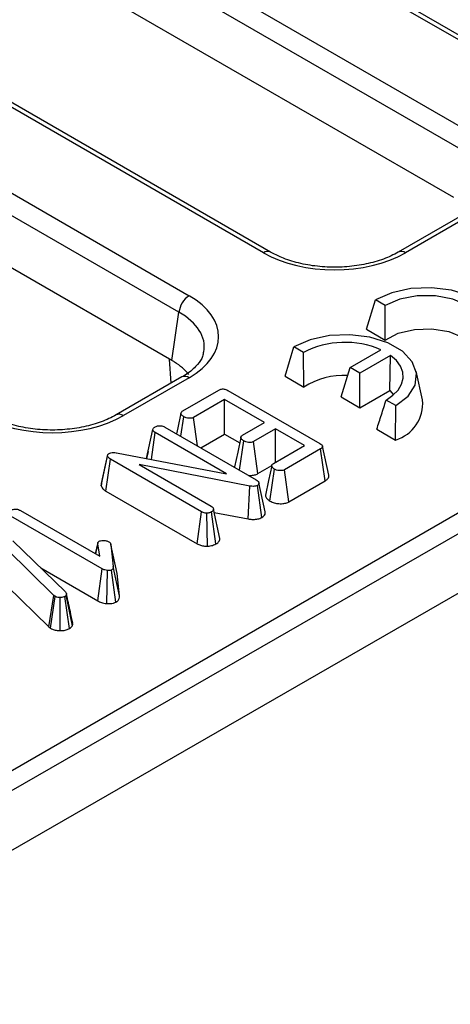
# Model space of a CAD drawing. Units: millimetres. Extents: x -121 to 664, y -32 to 370.
# Drawn here: x 305 to 310, y 121 to 134 of the extents above; entities that cross this region are included whole.
import ezdxf

# ---------------------------------------------------------------- set-up
doc = ezdxf.new("R2010")
doc.units = ezdxf.units.MM

msp = doc.modelspace()

# ---------------------------------------------------------------- linework, layer by layer
at = {"color": 7, "linetype": 'Continuous', "lineweight": 25}
for p, q in [((406.2846, 182.4169), (277.8484, 108.5118)), ((278.3088, 108.025), (406.745, 181.9301)), ((311.2782, 132.7155), (287.653, 146.354)), ((311.3691, 132.7245), (287.7439, 146.363)), ((286.7155, 145.8128), (310.3407, 132.1742)), ((310.2126, 131.9648), (286.5874, 145.6033)), ((290.3998, 115.9598), (341.4972, 145.4577)), ((307.717, 130.6596), (284.0918, 144.2981)), ((307.8079, 130.6686), (284.1827, 144.3071)), ((283.1542, 143.7569), (306.7794, 130.1184)), ((306.6514, 129.9089), (283.0262, 143.5474)), ((310.1207, 131.358), (299.2877, 137.6117)), ((306.5594, 129.3021), (295.7264, 135.5559)), ((310.2498, 131.1481), (309.4191, 130.6686)), ((310.3407, 131.1391), (309.51, 130.6596)), ((309.0188, 129.6941), (309.1299, 130.0666)), ((309.252, 129.9961), (309.1299, 130.0666)), ((306.5594, 129.3021), (306.6514, 129.9089)), ((309.0188, 129.6941), (309.2555, 129.5575)), ((307.9903, 129.1004), (308.1014, 129.4728)), ((308.2235, 129.4023), (308.1014, 129.4728)), ((308.8117, 129.2112), (309.2002, 129.4355)), ((306.5515, 129.0131), (306.5332, 129.3172)), ((308.227, 128.9637), (308.2235, 129.4023)), ((309.3224, 129.365), (308.9338, 129.1407)), ((309.3108, 128.9217), (309.3224, 129.365)), ((308.6984, 128.8401), (308.8117, 129.2112)), ((308.9338, 129.1407), (308.8117, 129.2112)), ((309.7257, 128.8018), (309.6462, 129.1672)), ((306.6885, 129.0923), (305.8579, 128.6127)), ((306.7794, 129.0833), (305.9488, 128.6037)), ((307.9903, 129.1004), (308.227, 128.9637)), ((308.9338, 128.7041), (308.9338, 129.1407)), ((306.6982, 128.6628), (307.1526, 128.9251)), ((307.2699, 128.9229), (308.4306, 128.2528)), ((308.9338, 128.7041), (309.3108, 128.9217)), ((309.3108, 128.9217), (309.357, 128.8661)), ((307.2267, 128.8074), (306.8361, 128.5819)), ((307.7305, 128.5166), (307.2267, 128.8074)), ((307.2267, 128.3708), (307.2267, 128.8074)), ((308.6984, 128.8401), (308.9338, 128.7041)), ((309.387, 128.7307), (309.2649, 128.8012)), ((309.3847, 128.2954), (309.387, 128.7307)), ((306.6756, 128.3433), (306.7109, 128.5899)), ((306.8847, 128.2226), (306.8361, 128.5819)), ((306.2423, 128.0628), (306.3214, 128.4274)), ((306.4745, 128.4594), (307.6252, 127.7951)), ((307.4542, 128.357), (307.7305, 128.5166)), ((307.8695, 128.4363), (307.5932, 128.2768)), ((308.2344, 128.2257), (307.8695, 128.4363)), ((307.8695, 128.0151), (307.8695, 128.4363)), ((309.1481, 128.432), (309.3847, 128.2954)), ((306.3042, 128.051), (306.3526, 128.3893)), ((307.2514, 127.8704), (306.3526, 128.3893)), ((306.9273, 128.198), (307.2267, 128.3708)), ((307.2267, 128.3708), (307.4185, 128.2601)), ((307.4156, 127.9161), (307.4686, 128.2851)), ((307.6478, 127.8718), (307.5932, 128.2768)), ((307.8437, 128.0002), (308.2344, 128.2257)), ((308.4382, 128.1829), (307.9838, 127.9206)), ((308.4962, 127.7798), (308.4382, 128.1829)), ((308.5441, 127.8533), (308.4645, 128.2188)), ((305.6699, 127.7188), (305.7508, 128.0927)), ((305.6744, 127.7492), (305.7535, 128.1112)), ((305.7288, 127.6509), (305.7869, 128.054)), ((305.7508, 128.0927), (305.7535, 128.1112)), ((306.9365, 127.3903), (305.7869, 128.054)), ((305.8629, 128.1351), (307.2514, 127.8704)), ((306.2611, 128.1506), (306.2421, 128.0636)), ((307.5468, 127.7153), (306.1495, 127.985)), ((306.1495, 127.985), (307.0576, 127.4608)), ((307.6478, 127.8718), (307.8234, 127.9731)), ((307.7998, 127.5246), (307.8576, 127.928)), ((308.0386, 127.5157), (307.9838, 127.9206)), ((305.6744, 127.7492), (305.6699, 127.7188)), ((307.5236, 127.2998), (307.5468, 127.7153)), ((307.6975, 127.3186), (307.6418, 127.7231)), ((307.7408, 127.389), (307.661, 127.7556)), ((308.0386, 127.5157), (308.4962, 127.7798)), ((305.7288, 127.6509), (306.8807, 126.9859)), ((305.681, 126.6708), (304.5284, 127.3362)), ((304.65, 127.4064), (305.6506, 126.8288)), ((306.8807, 126.9859), (306.9365, 127.3903)), ((307.0098, 126.955), (307.0036, 127.3726)), ((307.1174, 126.9837), (307.0617, 127.3882)), ((307.1684, 127.0527), (307.0877, 127.4224)), ((307.0965, 127.3823), (307.5236, 127.2998)), ((304.5552, 127.0248), (305.2176, 126.3773)), ((305.6277, 126.9989), (305.5974, 126.8595)), ((305.5995, 126.8583), (305.6267, 126.9855)), ((305.6506, 126.8288), (305.6267, 126.9855)), ((305.7909, 126.9769), (305.8216, 126.7)), ((305.8706, 126.6115), (305.7909, 126.9769)), ((305.0729, 126.3342), (304.4773, 126.9194)), ((304.9067, 126.6812), (305.6251, 126.2665)), ((305.9017, 126.3305), (305.8216, 126.7)), ((305.6251, 126.2665), (305.681, 126.6708)), ((305.7388, 126.23), (305.7486, 126.6475)), ((305.8561, 126.2505), (305.7999, 126.6548)), ((305.9017, 126.3305), (305.8706, 126.6115)), ((304.4836, 126.4507), (305.0064, 125.9371)), ((305.0064, 125.9371), (305.0729, 126.3342)), ((305.0303, 125.9192), (305.0895, 126.3218)), ((305.0895, 126.3218), (305.0729, 126.3342)), ((305.1503, 125.8892), (305.1516, 126.3066)), ((305.2687, 125.9165), (305.2116, 126.3202)), ((305.2325, 126.3461), (305.2285, 126.3362)), ((305.3053, 125.9516), (305.2285, 126.3362)), ((305.3134, 125.9713), (305.2325, 126.3461)), ((305.0064, 125.9371), (305.0303, 125.9192)), ((305.3053, 125.9516), (305.3134, 125.9713)), ((305.3134, 125.9713), (305.3084, 125.9881))]:
    msp.add_line(p, q, dxfattribs=at)
at = {"color": 7, "linetype": 'Continuous', "lineweight": 25, "flags": 128}
for points in [[(310.4155, 129.3244), (310.5706, 129.444), (310.661, 129.5839), (310.6795, 129.7329), (310.6245, 129.8789), (310.5005, 130.01), (310.3175, 130.1156), (310.0904, 130.1872), (309.8376, 130.219), (309.5795, 130.2083), (309.337, 130.1561), (309.1299, 130.0666)], [(310.2934, 129.3949), (310.4288, 129.5025), (310.5, 129.629), (310.5, 129.762), (310.4288, 129.8885), (310.2934, 129.9961), (310.107, 130.0743), (309.8879, 130.1154), (309.6575, 130.1154), (309.4384, 130.0743), (309.252, 129.9961)], [(309.2555, 129.5575), (309.4191, 129.6434), (309.6228, 129.6931), (309.8435, 129.701), (310.0562, 129.666), (310.2367, 129.5922), (310.3645, 129.488), (310.3855, 129.4598)], [(309.387, 128.7307), (309.5421, 128.8502), (309.6325, 128.9902), (309.651, 129.1392), (309.596, 129.2851), (309.472, 129.4163), (309.289, 129.5219), (309.0619, 129.5935), (308.8091, 129.6252), (308.551, 129.6146), (308.3085, 129.5624), (308.1014, 129.4728)], [(309.2649, 128.8012), (309.3504, 128.8604), (309.4159, 128.9276), (309.4594, 129.0005), (309.4793, 129.0768), (309.475, 129.1539), (309.4467, 129.2292), (309.3952, 129.3004), (309.3224, 129.365)], [(306.6759, 128.6342), (306.6358, 128.4483), (306.6201, 128.3753)], [(307.4333, 128.3288), (307.3932, 128.1426), (307.3532, 127.9563)], [(307.8226, 127.9717), (307.7825, 127.7855), (307.7425, 127.5992)]]:
    msp.add_lwpolyline(points, dxfattribs=at)
at = {"color": 8, "linetype": 'Continuous', "lineweight": 25}
for centre, radius, start, end in [((307.7702, 130.5863), 0.0905, 65.48052, 125.96831), ((309.4568, 130.5863), 0.0906, 54.04739, 114.34326), ((306.7263, 129.0101), 0.0905, 54.01818, 114.67136), ((305.8956, 128.5304), 0.0906, 54.04739, 114.34326)]:
    msp.add_arc(centre, radius, start, end, dxfattribs=at)
at = {"color": 7, "linetype": 'Continuous', "lineweight": 25}
for centre, radius, start, end in [((306.9325, 129.8809), 0.2825, 122.80086, 174.311), ((308.7471, 128.3812), 1.1475, 66.7428, 117.14844), ((308.7247, 128.1935), 0.917, 86.51294, 122.86895), ((309.2463, 128.7566), 0.4815, 286.704, 5.38436)]:
    msp.add_arc(centre, radius, start, end, dxfattribs=at)
for centre, major_axis, ratio, start_param, end_param in [((308.6135, 131.1851), (1.2727, 0), 0.5816896, 3.9307889, 5.493989), ((305.8692, 129.6008), (1.2824, 0), 0.5729191, 5.5015852, 7.0647854), ((305.7792, 128.8585), (1.0992, 0), 0.5729191, 0.7346673, 0.7816001), ((305.7792, 128.8585), (1.0992, 0), 0.5729191, 0.4367989, 0.7346673), ((305.0523, 129.1292), (1.2727, 0), 0.5816896, 3.9307889, 5.493989)]:
    msp.add_ellipse(centre, major_axis=major_axis, ratio=ratio, start_param=start_param, end_param=end_param, dxfattribs=at)
at = {"color": 8, "linetype": 'Continuous', "lineweight": 25}
msp.add_ellipse((305.8692, 129.4523), major_axis=(1.1019, 0.0271), ratio=0.5712509, start_param=6.1707841, end_param=7.0507559, dxfattribs=at)
at = {"color": 7, "linetype": 'Continuous', "lineweight": 25}
for points, knots in [([(309.4191, 130.6686), (309.3896, 130.6526), (309.303, 130.6059), (309.129, 130.5427), (308.8963, 130.493), (308.6473, 130.4732), (308.396, 130.4846), (308.1571, 130.527), (307.9566, 130.5907), (307.853, 130.645), (307.8079, 130.6686)], [0, 0, 0, 0, 0.0705687, 0.2068014, 0.3438429, 0.4814999, 0.6194495, 0.7572331, 0.8943271, 1, 1, 1, 1]), ([(309.2555, 129.5575), (309.2545, 129.6307), (309.2524, 129.7773), (309.2522, 129.9231), (309.252, 129.9961)], [0, 0, 0, 0, 0.4999683, 1, 1, 1, 1]), ([(306.9599, 129.4102), (306.9576, 129.3905), (306.9518, 129.3409), (306.8901, 129.2478), (306.7953, 129.158), (306.7146, 129.1083), (306.6885, 129.0923)], [0, 0, 0, 0, 0.2031939, 0.5110333, 0.8418216, 1, 1, 1, 1]), ([(307.1526, 128.9251), (307.1605, 128.9292), (307.1741, 128.9362), (307.1987, 128.9414), (307.2214, 128.941), (307.2466, 128.9351), (307.2608, 128.9276), (307.2699, 128.9229)], [0, 0, 0, 0, 0.2344886, 0.4035358, 0.5739718, 0.7294231, 1, 1, 1, 1]), ([(309.1481, 128.432), (309.168, 128.4932), (309.2078, 128.6155), (309.2458, 128.7393), (309.2649, 128.8012)], [0, 0, 0, 0, 0.4999683, 1, 1, 1, 1]), ([(305.8579, 128.6127), (305.8283, 128.5968), (305.7417, 128.55), (305.5678, 128.4869), (305.3351, 128.4371), (305.086, 128.4173), (304.8347, 128.4288), (304.5959, 128.4711), (304.3954, 128.5349), (304.2917, 128.5891), (304.2466, 128.6127)], [0, 0, 0, 0, 0.0705687, 0.2068014, 0.3438429, 0.4814999, 0.6194495, 0.7572331, 0.8943271, 1, 1, 1, 1]), ([(306.7109, 128.5899), (306.7, 128.5981), (306.6836, 128.6104), (306.6751, 128.6296), (306.6767, 128.643), (306.6846, 128.6541), (306.6937, 128.66), (306.6982, 128.6628)], [0, 0, 0, 0, 0.3742711, 0.5653383, 0.7132847, 0.8603478, 1, 1, 1, 1]), ([(306.8361, 128.5819), (306.8297, 128.5789), (306.8168, 128.5729), (306.7886, 128.5701), (306.7572, 128.5728), (306.7295, 128.5802), (306.7158, 128.5874), (306.7109, 128.5899)], [0, 0, 0, 0, 0.1755873, 0.3527798, 0.6000917, 0.8589185, 1, 1, 1, 1]), ([(306.3214, 128.4274), (306.3228, 128.4334), (306.3258, 128.4455), (306.3405, 128.4557), (306.3484, 128.4608), (306.3493, 128.4614)], [0, 0, 0, 0, 0.4651704, 0.9333198, 1, 1, 1, 1]), ([(306.3526, 128.3893), (306.3449, 128.3944), (306.3329, 128.4024), (306.3234, 128.4159), (306.3221, 128.4235), (306.3214, 128.4274)], [0, 0, 0, 0, 0.4689254, 0.7278173, 1, 1, 1, 1]), ([(306.3493, 128.4614), (306.3592, 128.4659), (306.3764, 128.4738), (306.4075, 128.4777), (306.4365, 128.4754), (306.4588, 128.4679), (306.4703, 128.4616), (306.4745, 128.4594)], [0, 0, 0, 0, 0.2658654, 0.4627636, 0.66065, 0.8784327, 1, 1, 1, 1]), ([(307.4686, 128.2851), (307.4576, 128.2932), (307.4411, 128.3055), (307.4327, 128.3246), (307.4336, 128.3381), (307.4417, 128.349), (307.4503, 128.3546), (307.4542, 128.357)], [0, 0, 0, 0, 0.3791496, 0.5700859, 0.723094, 0.8763092, 1, 1, 1, 1]), ([(307.5932, 128.2768), (307.5867, 128.2738), (307.5738, 128.2679), (307.5448, 128.2651), (307.5119, 128.2683), (307.4851, 128.2764), (307.4722, 128.2832), (307.4686, 128.2851)], [0, 0, 0, 0, 0.1770532, 0.3556509, 0.6196471, 0.89435, 1, 1, 1, 1]), ([(308.4306, 128.2528), (308.4389, 128.2477), (308.4529, 128.2388), (308.4641, 128.224), (308.4658, 128.2112), (308.4594, 128.1984), (308.4484, 128.1893), (308.4401, 128.1841), (308.4382, 128.1829)], [0, 0, 0, 0, 0.2615263, 0.44845868, 0.59181507, 0.73513402, 0.93997429, 1, 1, 1, 1]), ([(305.7869, 128.054), (305.7787, 128.0593), (305.7661, 128.0676), (305.7549, 128.0812), (305.7522, 128.0888), (305.7508, 128.0927)], [0, 0, 0, 0, 0.47933087, 0.73494524, 1, 1, 1, 1]), ([(305.7535, 128.1112), (305.7544, 128.1129), (305.7568, 128.1173), (305.7625, 128.1223), (305.767, 128.1252), (305.7684, 128.126)], [0, 0, 0, 0, 0.32289227, 0.79526751, 1, 1, 1, 1]), ([(305.7684, 128.126), (305.776, 128.1296), (305.7914, 128.1368), (305.824, 128.1401), (305.8477, 128.1374), (305.8612, 128.1354), (305.8629, 128.1351)], [0, 0, 0, 0, 0.2887505, 0.5818389, 0.9497605, 1, 1, 1, 1]), ([(307.8576, 127.928), (307.8467, 127.9361), (307.8301, 127.9485), (307.8217, 127.9679), (307.8234, 127.9816), (307.8313, 127.9924), (307.84, 127.9978), (307.8437, 128.0002)], [0, 0, 0, 0, 0.3776347, 0.5737691, 0.7275948, 0.8808834, 1, 1, 1, 1]), ([(307.9838, 127.9206), (307.9771, 127.9175), (307.9636, 127.9112), (307.9329, 127.9081), (307.8986, 127.9114), (307.8726, 127.9201), (307.8605, 127.9264), (307.8576, 127.928)], [0, 0, 0, 0, 0.1830984, 0.3678293, 0.648673, 0.9158023, 1, 1, 1, 1]), ([(307.5308, 127.8496), (307.5467, 127.8493), (307.5803, 127.8486), (307.6209, 127.8586), (307.6411, 127.8684), (307.6478, 127.8718)], [0, 0, 0, 0, 0.3744253, 0.7896858, 1, 1, 1, 1]), ([(308.4962, 127.7798), (308.5076, 127.7877), (308.5296, 127.8028), (308.5463, 127.8292), (308.5436, 127.846), (308.5424, 127.8533)], [0, 0, 0, 0, 0.379369, 0.73070772, 1, 1, 1, 1]), ([(305.6699, 127.7188), (305.6709, 127.7159), (305.6763, 127.7), (305.6918, 127.6752), (305.718, 127.658), (305.7288, 127.6509)], [0, 0, 0, 0, 0.1125026, 0.6331096, 1, 1, 1, 1]), ([(307.6418, 127.7231), (307.6345, 127.7197), (307.6197, 127.7128), (307.5876, 127.71), (307.5635, 127.7127), (307.5491, 127.7149), (307.5468, 127.7153)], [0, 0, 0, 0, 0.2754264, 0.5548778, 0.9281326, 1, 1, 1, 1]), ([(307.6252, 127.7951), (307.6336, 127.7897), (307.6465, 127.7814), (307.6581, 127.7676), (307.66, 127.7597), (307.661, 127.7556)], [0, 0, 0, 0, 0.4743985, 0.7299668, 1, 1, 1, 1]), ([(307.661, 127.7556), (307.6613, 127.7513), (307.662, 127.7428), (307.6544, 127.7313), (307.6456, 127.7256), (307.6418, 127.7231)], [0, 0, 0, 0, 0.3573573, 0.7180922, 1, 1, 1, 1]), ([(307.7441, 127.5993), (307.7447, 127.5926), (307.7463, 127.5733), (307.7671, 127.5472), (307.7904, 127.5311), (307.7998, 127.5246)], [0, 0, 0, 0, 0.2411375, 0.6921263, 1, 1, 1, 1]), ([(307.0576, 127.4608), (307.0651, 127.4555), (307.0767, 127.4474), (307.0847, 127.4337), (307.0867, 127.4262), (307.0877, 127.4224)], [0, 0, 0, 0, 0.4711712, 0.7320991, 1, 1, 1, 1]), ([(307.7998, 127.5246), (307.817, 127.5163), (307.8502, 127.5003), (307.9131, 127.4909), (307.9737, 127.4922), (308.0156, 127.504), (308.034, 127.5133), (308.0386, 127.5157)], [0, 0, 0, 0, 0.2514061, 0.4863582, 0.7217471, 0.9289735, 1, 1, 1, 1]), ([(304.5251, 127.4083), (304.5359, 127.4132), (304.5539, 127.4212), (304.5854, 127.4246), (304.6134, 127.422), (304.6348, 127.4147), (304.6461, 127.4085), (304.65, 127.4064)], [0, 0, 0, 0, 0.2897047, 0.4782459, 0.6676619, 0.8865116, 1, 1, 1, 1]), ([(307.0036, 127.3726), (306.9966, 127.3728), (306.9804, 127.3732), (306.9568, 127.3796), (306.9433, 127.3867), (306.9365, 127.3903)], [0, 0, 0, 0, 0.2732671, 0.6379269, 1, 1, 1, 1]), ([(307.0617, 127.3882), (307.0536, 127.3844), (307.0412, 127.3784), (307.0204, 127.3744), (307.0092, 127.3732), (307.0036, 127.3726)], [0, 0, 0, 0, 0.4772987, 0.7354388, 1, 1, 1, 1]), ([(307.0877, 127.4224), (307.0864, 127.4164), (307.0838, 127.4044), (307.0704, 127.3938), (307.0625, 127.3888), (307.0617, 127.3882)], [0, 0, 0, 0, 0.4677938, 0.93996431, 1, 1, 1, 1]), ([(307.5236, 127.2998), (307.5398, 127.2974), (307.5756, 127.2922), (307.6329, 127.2945), (307.674, 127.3069), (307.693, 127.3163), (307.6975, 127.3186)], [0, 0, 0, 0, 0.270043, 0.5958938, 0.9022601, 1, 1, 1, 1]), ([(307.6975, 127.3186), (307.7051, 127.3235), (307.7234, 127.3354), (307.7406, 127.3591), (307.7421, 127.3785), (307.7409, 127.3884), (307.7408, 127.389)], [0, 0, 0, 0, 0.2559724, 0.6148483, 0.9735677, 1, 1, 1, 1]), ([(307.1174, 126.9837), (307.1254, 126.9889), (307.1453, 127.0018), (307.1642, 127.0258), (307.1671, 127.0444), (307.1684, 127.0527)], [0, 0, 0, 0, 0.2716147, 0.6745925, 1, 1, 1, 1]), ([(305.6267, 126.9855), (305.6266, 126.9909), (305.6265, 127.0002), (305.6345, 127.0114), (305.6419, 127.016), (305.6446, 127.0178)], [0, 0, 0, 0, 0.4579365, 0.7990559, 1, 1, 1, 1]), ([(305.6446, 127.0178), (305.6501, 127.0203), (305.6634, 127.0264), (305.6845, 127.0284), (305.6981, 127.0284), (305.7016, 127.0284)], [0, 0, 0, 0, 0.3358919, 0.8249336, 1, 1, 1, 1]), ([(305.7016, 127.0284), (305.7125, 127.0273), (305.7293, 127.0256), (305.75, 127.0191), (305.7591, 127.0144), (305.7638, 127.012)], [0, 0, 0, 0, 0.4719557, 0.7310788, 1, 1, 1, 1]), ([(305.7638, 127.012), (305.7705, 127.007), (305.7809, 126.9994), (305.7877, 126.9869), (305.7898, 126.9802), (305.7909, 126.9769)], [0, 0, 0, 0, 0.4799422, 0.737394, 1, 1, 1, 1]), ([(306.8807, 126.9859), (306.8946, 126.9789), (306.9219, 126.9653), (306.9682, 126.9557), (306.9978, 126.9552), (307.0098, 126.955)], [0, 0, 0, 0, 0.3832539, 0.7490815, 1, 1, 1, 1]), ([(307.0098, 126.955), (307.0169, 126.9557), (307.0443, 126.9585), (307.0829, 126.9668), (307.1081, 126.9791), (307.1174, 126.9837)], [0, 0, 0, 0, 0.1784986, 0.6975115, 1, 1, 1, 1]), ([(305.8216, 126.7), (305.8216, 126.6924), (305.8217, 126.6809), (305.8146, 126.6649), (305.805, 126.6583), (305.7999, 126.6548)], [0, 0, 0, 0, 0.46767417, 0.72088802, 1, 1, 1, 1]), ([(305.7486, 126.6475), (305.7364, 126.6497), (305.7175, 126.6532), (305.6962, 126.6626), (305.6861, 126.668), (305.681, 126.6708)], [0, 0, 0, 0, 0.4772164, 0.7367751, 1, 1, 1, 1]), ([(305.7999, 126.6548), (305.7961, 126.6532), (305.7861, 126.6489), (305.7675, 126.6476), (305.7543, 126.6475), (305.7486, 126.6475)], [0, 0, 0, 0, 0.2615016, 0.6812709, 1, 1, 1, 1]), ([(305.1516, 126.3066), (305.1409, 126.3071), (305.1192, 126.308), (305.0999, 126.3163), (305.0907, 126.3212), (305.0895, 126.3218)], [0, 0, 0, 0, 0.4600088, 0.9261533, 1, 1, 1, 1]), ([(305.2116, 126.3202), (305.2038, 126.3164), (305.188, 126.3087), (305.1652, 126.3066), (305.1533, 126.3066), (305.1516, 126.3066)], [0, 0, 0, 0, 0.45864483, 0.92342878, 1, 1, 1, 1]), ([(305.2285, 126.3362), (305.2266, 126.3333), (305.2238, 126.3289), (305.2172, 126.3238), (305.2135, 126.3215), (305.2116, 126.3202)], [0, 0, 0, 0, 0.4878539, 0.7423275, 1, 1, 1, 1]), ([(305.2176, 126.3773), (305.2218, 126.3725), (305.2281, 126.3653), (305.2314, 126.3545), (305.2322, 126.3489), (305.2325, 126.3461)], [0, 0, 0, 0, 0.4869682, 0.7417583, 1, 1, 1, 1]), ([(305.3109, 125.9883), (305.3008, 126.0339), (305.2755, 126.1486), (305.2479, 126.2767), (305.2313, 126.3539)], [0, 0, 0, 0, 0.3967578, 1, 1, 1, 1]), ([(305.8561, 126.2505), (305.8624, 126.2546), (305.8814, 126.2671), (305.9014, 126.2946), (305.9016, 126.3181), (305.9017, 126.3305)], [0, 0, 0, 0, 0.1905128, 0.57294798, 1, 1, 1, 1]), ([(305.6251, 126.2665), (305.6402, 126.2586), (305.6719, 126.2419), (305.7146, 126.2335), (305.7375, 126.2302), (305.7388, 126.23)], [0, 0, 0, 0, 0.4614557, 0.9692797, 1, 1, 1, 1]), ([(305.7388, 126.23), (305.7411, 126.23), (305.7635, 126.2301), (305.8, 126.231), (305.8368, 126.241), (305.8516, 126.2483), (305.8561, 126.2505)], [0, 0, 0, 0, 0.0529501, 0.5351105, 0.8580098, 1, 1, 1, 1]), ([(305.2687, 125.9165), (305.2768, 125.9219), (305.2913, 125.9314), (305.3006, 125.9442), (305.3046, 125.9505), (305.3053, 125.9516)], [0, 0, 0, 0, 0.5148361, 0.9162673, 1, 1, 1, 1]), ([(305.0303, 125.9192), (305.0378, 125.9152), (305.058, 125.9045), (305.0984, 125.8917), (305.1331, 125.89), (305.1503, 125.8892)], [0, 0, 0, 0, 0.228964, 0.6162981, 1, 1, 1, 1]), ([(305.1503, 125.8892), (305.1682, 125.8898), (305.2035, 125.891), (305.2434, 125.9031), (305.2624, 125.9132), (305.2687, 125.9165)], [0, 0, 0, 0, 0.407326, 0.804242, 1, 1, 1, 1])]:
    msp.add_open_spline(points, degree=3, knots=knots, dxfattribs=at)

doc.saveas('drawing.dxf')
